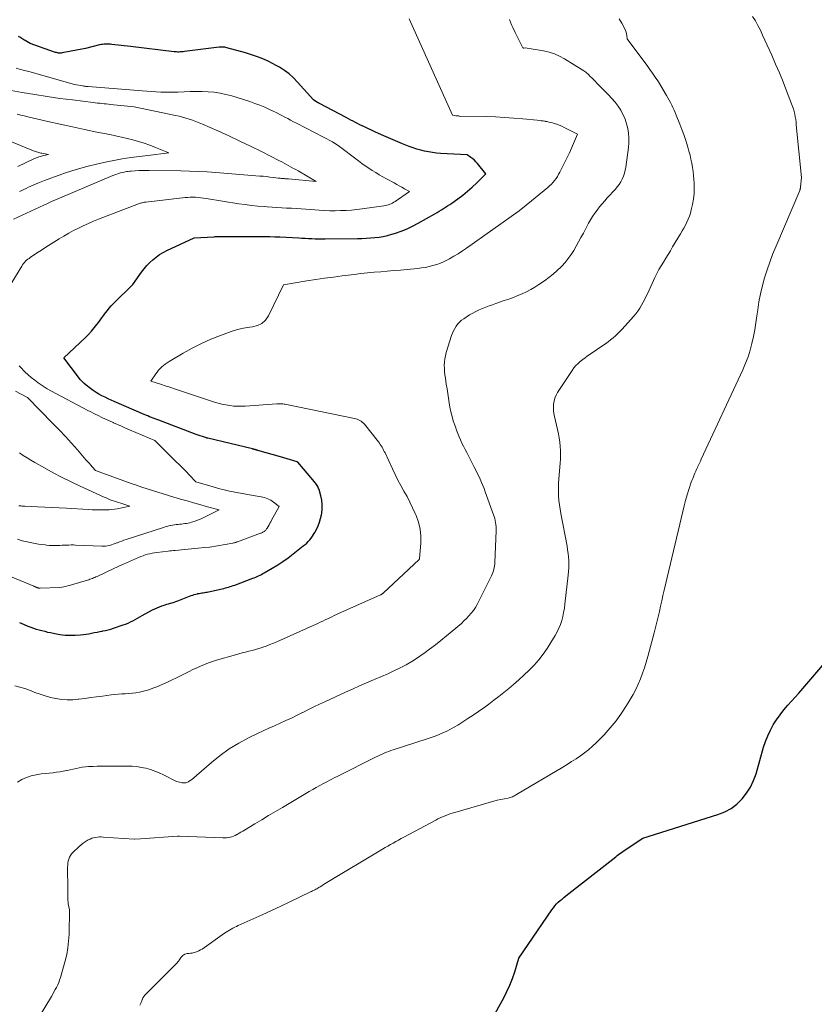
# Model space of a CAD drawing. Units: feet. Extents: x 1146672 to 1151672, y 7068870 to 7074867.
# Drawn here: x 1147408 to 1147615, y 7070332 to 7070589 of the extents above; entities that cross this region are included whole.
import ezdxf

# ---------------------------------------------------------------- set-up
doc = ezdxf.new("R2010")
doc.units = ezdxf.units.FT
doc.header["$MEASUREMENT"] = 0
doc.layers.add('Level 44', color=7, linetype='Continuous', lineweight=0)
doc.layers.add('Level 45', color=7, linetype='Continuous', lineweight=0)

msp = doc.modelspace()

# ---------------------------------------------------------------- linework, layer by layer
at = {"layer": 'Level 44', "color": 32, "linetype": 'Continuous', "lineweight": 30, "flags": 128}
for points, elevation in [([(1147407.53, 7070431.85), (1147408.72, 7070431.31), (1147409.72, 7070430.89), (1147410.44, 7070430.6), (1147411.16, 7070430.34), (1147411.89, 7070430.11), (1147412.63, 7070429.9), (1147413.37, 7070429.71), (1147414.12, 7070429.53), (1147414.87, 7070429.35), (1147415.62, 7070429.18), (1147416.76, 7070428.93), (1147418.08, 7070428.7), (1147419.41, 7070428.54), (1147420.75, 7070428.5), (1147422.1, 7070428.53), (1147423.48, 7070428.63), (1147424.2, 7070428.69), (1147424.92, 7070428.78), (1147425.64, 7070428.9), (1147426.35, 7070429.04), (1147427.06, 7070429.19), (1147427.77, 7070429.34), (1147428.48, 7070429.48), (1147429.2, 7070429.61), (1147429.23, 7070429.62), (1147429.96, 7070429.76), (1147430.68, 7070429.93), (1147431.39, 7070430.13), (1147432.1, 7070430.35), (1147434.59, 7070431.2), (1147435.24, 7070431.43), (1147435.88, 7070431.69), (1147436.5, 7070431.98), (1147437.12, 7070432.3), (1147437.73, 7070432.63), (1147438.34, 7070432.96), (1147438.95, 7070433.29), (1147439.55, 7070433.62), (1147442.28, 7070435.12), (1147442.87, 7070435.42), (1147443.48, 7070435.71), (1147444.1, 7070435.96), (1147444.73, 7070436.19), (1147445.07, 7070436.29), (1147445.54, 7070436.45), (1147446.01, 7070436.59), (1147446.49, 7070436.73), (1147446.97, 7070436.87), (1147447.45, 7070437), (1147447.92, 7070437.15), (1147448.39, 7070437.31), (1147448.86, 7070437.49), (1147452.4, 7070438.88), (1147452.8, 7070439.02), (1147453.19, 7070439.15), (1147453.59, 7070439.26), (1147454, 7070439.36), (1147454.13, 7070439.38), (1147454.47, 7070439.45), (1147454.82, 7070439.52), (1147455.17, 7070439.57), (1147455.52, 7070439.62), (1147455.87, 7070439.67), (1147456.22, 7070439.72), (1147456.57, 7070439.79), (1147456.92, 7070439.86), (1147460.5, 7070440.66), (1147460.91, 7070440.76), (1147461.33, 7070440.86), (1147461.74, 7070440.98), (1147462.15, 7070441.09), (1147462.55, 7070441.22), (1147462.96, 7070441.35), (1147463.36, 7070441.49), (1147463.76, 7070441.63), (1147468.47, 7070443.4), (1147468.85, 7070443.55), (1147469.24, 7070443.7), (1147469.62, 7070443.86), (1147469.99, 7070444.03), (1147470.37, 7070444.21), (1147470.74, 7070444.4), (1147471.1, 7070444.6), (1147471.46, 7070444.8), (1147473.59, 7070446.06), (1147474.99, 7070446.92), (1147476.37, 7070447.82), (1147477.71, 7070448.77), (1147479.03, 7070449.75), (1147481.69, 7070451.83), (1147482.14, 7070452.2), (1147482.57, 7070452.59), (1147482.98, 7070453.01), (1147483.37, 7070453.45), (1147483.73, 7070453.91), (1147484.08, 7070454.38), (1147484.39, 7070454.87), (1147484.68, 7070455.38), (1147485.1, 7070456.16), (1147485.53, 7070457.09), (1147485.91, 7070458.03), (1147486.2, 7070459.01), (1147486.42, 7070460.01), (1147486.5, 7070460.41), (1147486.62, 7070461.55), (1147486.64, 7070462.68), (1147486.5, 7070463.8), (1147486.27, 7070464.92), (1147485.79, 7070466.57), (1147485.7, 7070466.86), (1147485.59, 7070467.13), (1147485.45, 7070467.39), (1147485.3, 7070467.65), (1147485.13, 7070467.9), (1147484.95, 7070468.14), (1147484.77, 7070468.37), (1147484.58, 7070468.61), (1147480.75, 7070473.12), (1147480.27, 7070473.74), (1147480.25, 7070473.75), (1147480.24, 7070473.77), (1147480.22, 7070473.78), (1147480.2, 7070473.79), (1147480.13, 7070473.83), (1147480.11, 7070473.84), (1147480.09, 7070473.85), (1147480.07, 7070473.86), (1147480.05, 7070473.87), (1147475.75, 7070475.11), (1147469.78, 7070476.82), (1147469.67, 7070476.85), (1147469.55, 7070476.89), (1147469.44, 7070476.92), (1147469.33, 7070476.95), (1147469.21, 7070476.99), (1147469.1, 7070477.02), (1147468.98, 7070477.05), (1147468.87, 7070477.08), (1147468.74, 7070477.11), (1147468.62, 7070477.14), (1147468.5, 7070477.17), (1147468.38, 7070477.2), (1147456.69, 7070479.99), (1147456.62, 7070480), (1147456.55, 7070480.02), (1147456.48, 7070480.04), (1147456.42, 7070480.06), (1147453.65, 7070480.97), (1147443.9, 7070484.68), (1147443.42, 7070484.87), (1147442.94, 7070485.05), (1147442.46, 7070485.24), (1147441.98, 7070485.42), (1147441.5, 7070485.61), (1147441.02, 7070485.81), (1147440.55, 7070486), (1147440.08, 7070486.21), (1147432.28, 7070489.57), (1147431.47, 7070489.93), (1147430.66, 7070490.3), (1147429.86, 7070490.69), (1147429.06, 7070491.09), (1147428.28, 7070491.52), (1147427.52, 7070491.97), (1147426.79, 7070492.47), (1147426.07, 7070492.99), (1147424.96, 7070493.86), (1147424.4, 7070494.33), (1147423.87, 7070494.83), (1147423.38, 7070495.37), (1147422.92, 7070495.93), (1147419.1, 7070501.02), (1147424.78, 7070506.36), (1147425.58, 7070507.15), (1147426.34, 7070507.96), (1147427.05, 7070508.82), (1147427.73, 7070509.7), (1147428.12, 7070510.23), (1147428.59, 7070510.87), (1147429.05, 7070511.51), (1147429.52, 7070512.15), (1147429.99, 7070512.79), (1147430.48, 7070513.41), (1147430.98, 7070514.02), (1147431.51, 7070514.61), (1147432.06, 7070515.18), (1147437.11, 7070520.2), (1147439.4, 7070523.4), (1147440.07, 7070524.28), (1147440.78, 7070525.12), (1147441.55, 7070525.91), (1147442.35, 7070526.66), (1147443.21, 7070527.35), (1147444.1, 7070527.99), (1147445.05, 7070528.55), (1147446.02, 7070529.06), (1147453.14, 7070532.38), (1147458.41, 7070532.68), (1147458.62, 7070532.69), (1147458.83, 7070532.7), (1147459.04, 7070532.71), (1147459.25, 7070532.71), (1147459.46, 7070532.72), (1147459.67, 7070532.72), (1147459.89, 7070532.72), (1147460.1, 7070532.73), (1147470.24, 7070532.73), (1147471.58, 7070532.72), (1147472.91, 7070532.7), (1147474.25, 7070532.66), (1147475.58, 7070532.61), (1147480.48, 7070532.37), (1147481.34, 7070532.33), (1147482.21, 7070532.28), (1147483.08, 7070532.24), (1147483.95, 7070532.19), (1147484.82, 7070532.16), (1147485.69, 7070532.13), (1147486.55, 7070532.12), (1147487.42, 7070532.12), (1147495.87, 7070532.2), (1147497, 7070532.23), (1147498.13, 7070532.27), (1147499.25, 7070532.35), (1147500.38, 7070532.44), (1147501.49, 7070532.58), (1147502.6, 7070532.77), (1147503.7, 7070533.02), (1147504.78, 7070533.31), (1147505.75, 7070533.61), (1147507.29, 7070534.13), (1147508.8, 7070534.73), (1147510.26, 7070535.42), (1147511.7, 7070536.18), (1147516.1, 7070538.69), (1147516.66, 7070539.01), (1147517.21, 7070539.34), (1147517.77, 7070539.67), (1147518.32, 7070540.01), (1147518.86, 7070540.36), (1147519.41, 7070540.71), (1147519.94, 7070541.08), (1147520.47, 7070541.44), (1147522.06, 7070542.56), (1147523.36, 7070543.53), (1147524.62, 7070544.54), (1147525.83, 7070545.61), (1147527, 7070546.72), (1147529.39, 7070549.11), (1147527.21, 7070551.83), (1147526.82, 7070552.28), (1147526.4, 7070552.69), (1147525.95, 7070553.07), (1147525.47, 7070553.42), (1147524.48, 7070554.07), (1147517.54, 7070554.46), (1147516.5, 7070554.55), (1147515.45, 7070554.66), (1147514.42, 7070554.83), (1147513.38, 7070555.04), (1147512.36, 7070555.29), (1147511.35, 7070555.57), (1147510.36, 7070555.91), (1147509.37, 7070556.27), (1147507.63, 7070556.96), (1147505.8, 7070557.71), (1147503.97, 7070558.48), (1147502.15, 7070559.29), (1147500.34, 7070560.11), (1147497.68, 7070561.36), (1147497.08, 7070561.65), (1147496.48, 7070561.94), (1147495.88, 7070562.24), (1147495.29, 7070562.55), (1147494.7, 7070562.86), (1147494.11, 7070563.17), (1147493.52, 7070563.48), (1147492.93, 7070563.79), (1147485.89, 7070567.52), (1147485.81, 7070567.56), (1147485.73, 7070567.6), (1147485.65, 7070567.65), (1147485.57, 7070567.69), (1147485.5, 7070567.73), (1147485.42, 7070567.78), (1147485.34, 7070567.82), (1147485.26, 7070567.87), (1147484.37, 7070568.41), (1147480.21, 7070573.11), (1147479.13, 7070574.22), (1147477.98, 7070575.25), (1147476.74, 7070576.15), (1147475.42, 7070576.97), (1147474.59, 7070577.43), (1147473.64, 7070577.94), (1147472.67, 7070578.43), (1147471.68, 7070578.87), (1147470.68, 7070579.3), (1147469.67, 7070579.69), (1147468.65, 7070580.05), (1147467.61, 7070580.39), (1147466.58, 7070580.7), (1147461.69, 7070582.08), (1147461.45, 7070582.14), (1147461.2, 7070582.18), (1147460.96, 7070582.21), (1147460.71, 7070582.23), (1147460.46, 7070582.23), (1147460.21, 7070582.22), (1147459.96, 7070582.21), (1147459.72, 7070582.18), (1147450.6, 7070581.05), (1147450.26, 7070581.02), (1147449.92, 7070580.99), (1147449.59, 7070580.97), (1147449.25, 7070580.95), (1147448.91, 7070580.95), (1147448.57, 7070580.96), (1147448.23, 7070580.99), (1147447.9, 7070581.02), (1147436.48, 7070582.43), (1147431.66, 7070582.93), (1147431.26, 7070582.97), (1147430.85, 7070582.99), (1147430.45, 7070583), (1147430.04, 7070583.01), (1147429.64, 7070582.99), (1147429.24, 7070582.95), (1147428.84, 7070582.89), (1147428.44, 7070582.8), (1147424.73, 7070581.91), (1147418.62, 7070580.71), (1147418.38, 7070580.67), (1147418.14, 7070580.65), (1147417.89, 7070580.66), (1147417.65, 7070580.69), (1147417.41, 7070580.74), (1147417.17, 7070580.79), (1147416.93, 7070580.86), (1147416.69, 7070580.93), (1147410.34, 7070583.14), (1147408.96, 7070583.96), (1147408.68, 7070584.13), (1147408.4, 7070584.3), (1147408.12, 7070584.48), (1147407.84, 7070584.65), (1147407.57, 7070584.83), (1147407.29, 7070585)], 2240), ([(1147530.92, 7070328.07), (1147534.07, 7070333.72), (1147534.92, 7070335.37), (1147535.69, 7070337.05), (1147536.35, 7070338.78), (1147536.93, 7070340.54), (1147537.98, 7070344.11), (1147546.66, 7070356.77), (1147547.04, 7070357.29), (1147547.44, 7070357.79), (1147547.87, 7070358.26), (1147548.33, 7070358.71), (1147548.81, 7070359.14), (1147549.3, 7070359.56), (1147549.79, 7070359.97), (1147550.29, 7070360.37), (1147563.33, 7070370.61), (1147563.69, 7070370.9), (1147564.06, 7070371.18), (1147564.43, 7070371.46), (1147564.81, 7070371.73), (1147565.19, 7070372), (1147565.57, 7070372.27), (1147565.95, 7070372.53), (1147566.34, 7070372.79), (1147570.45, 7070375.46), (1147590.07, 7070381.64), (1147591.83, 7070382.36), (1147593.49, 7070383.25), (1147594.99, 7070384.39), (1147596.37, 7070385.7), (1147597.55, 7070387.21), (1147598.58, 7070388.8), (1147599.38, 7070390.52), (1147600.03, 7070392.32), (1147601.98, 7070399.21), (1147602.48, 7070400.73), (1147603.06, 7070402.22), (1147603.75, 7070403.66), (1147604.52, 7070405.06), (1147605.39, 7070406.41), (1147606.31, 7070407.73), (1147607.3, 7070408.99), (1147608.34, 7070410.21), (1147611.17, 7070413.36), (1147622.61, 7070426.69)], 2250)]:
    msp.add_lwpolyline(points, dxfattribs=dict(at, elevation=elevation))
at = {"layer": 'Level 45', "color": 32, "linetype": 'Continuous', "lineweight": 0, "flags": 128}
for points, elevation in [([(1147406.33, 7070415.3), (1147407.6, 7070414.94), (1147408.87, 7070414.55), (1147410.11, 7070414.12), (1147411.35, 7070413.65), (1147411.56, 7070413.57), (1147412.9, 7070413.07), (1147414.26, 7070412.63), (1147415.64, 7070412.27), (1147417.04, 7070411.97), (1147417.09, 7070411.95), (1147418.53, 7070411.75), (1147419.97, 7070411.64), (1147421.42, 7070411.66), (1147422.87, 7070411.78), (1147423.05, 7070411.8), (1147424.59, 7070412), (1147426.13, 7070412.2), (1147427.67, 7070412.4), (1147429.21, 7070412.6), (1147431.43, 7070412.89), (1147432.36, 7070413), (1147433.29, 7070413.09), (1147434.22, 7070413.15), (1147435.15, 7070413.19), (1147436.08, 7070413.25), (1147437, 7070413.34), (1147437.92, 7070413.47), (1147438.84, 7070413.64), (1147439.19, 7070413.71), (1147440.27, 7070413.97), (1147441.34, 7070414.27), (1147442.38, 7070414.64), (1147443.41, 7070415.06), (1147446.33, 7070416.35), (1147447.42, 7070416.85), (1147448.52, 7070417.36), (1147449.6, 7070417.89), (1147450.67, 7070418.44), (1147450.85, 7070418.53), (1147451.84, 7070419.03), (1147452.83, 7070419.52), (1147453.83, 7070420), (1147454.83, 7070420.46), (1147455.85, 7070420.89), (1147456.88, 7070421.3), (1147457.92, 7070421.65), (1147458.98, 7070421.98), (1147463.97, 7070423.4), (1147464.84, 7070423.64), (1147465.71, 7070423.88), (1147466.58, 7070424.1), (1147467.45, 7070424.31), (1147468.32, 7070424.53), (1147469.19, 7070424.76), (1147470.05, 7070425.02), (1147470.91, 7070425.3), (1147471.08, 7070425.36), (1147472.02, 7070425.69), (1147472.94, 7070426.04), (1147473.86, 7070426.41), (1147474.77, 7070426.8), (1147484.25, 7070431.02), (1147484.88, 7070431.31), (1147485.5, 7070431.6), (1147486.13, 7070431.89), (1147486.75, 7070432.19), (1147486.82, 7070432.22), (1147487.41, 7070432.5), (1147487.99, 7070432.79), (1147488.58, 7070433.07), (1147489.16, 7070433.35), (1147489.75, 7070433.63), (1147490.33, 7070433.9), (1147490.92, 7070434.17), (1147491.52, 7070434.44), (1147501.84, 7070439.04), (1147501.94, 7070439.09), (1147502.04, 7070439.14), (1147502.14, 7070439.19), (1147502.23, 7070439.25), (1147502.33, 7070439.31), (1147502.42, 7070439.38), (1147502.5, 7070439.45), (1147502.59, 7070439.53), (1147511.93, 7070448.27), (1147511.95, 7070448.29), (1147511.96, 7070448.31), (1147511.98, 7070448.33), (1147511.99, 7070448.35), (1147512.05, 7070448.43), (1147512.06, 7070448.45), (1147512.07, 7070448.47), (1147512.08, 7070448.5), (1147512.08, 7070448.52), (1147512.38, 7070452.56), (1147512.38, 7070454.43), (1147512.2, 7070456.27), (1147511.76, 7070458.07), (1147511.14, 7070459.83), (1147510.94, 7070460.3), (1147510.26, 7070461.8), (1147509.55, 7070463.28), (1147508.79, 7070464.73), (1147507.99, 7070466.18), (1147507.19, 7070467.61), (1147506.42, 7070469.06), (1147505.68, 7070470.53), (1147504.97, 7070472.02), (1147503.05, 7070476.17), (1147502.86, 7070476.55), (1147502.67, 7070476.92), (1147502.47, 7070477.29), (1147502.27, 7070477.66), (1147502.04, 7070478.01), (1147501.81, 7070478.36), (1147501.57, 7070478.7), (1147501.32, 7070479.03), (1147497.64, 7070483.65), (1147497.38, 7070483.94), (1147497.11, 7070484.2), (1147496.8, 7070484.43), (1147496.48, 7070484.63), (1147496.13, 7070484.8), (1147495.78, 7070484.95), (1147495.41, 7070485.07), (1147495.03, 7070485.16), (1147477.27, 7070488.84), (1147476.96, 7070488.89), (1147476.66, 7070488.93), (1147476.35, 7070488.96), (1147476.04, 7070488.98), (1147475.73, 7070488.98), (1147475.41, 7070488.98), (1147475.1, 7070488.97), (1147474.79, 7070488.95), (1147466.51, 7070488.38), (1147465.49, 7070488.34), (1147464.47, 7070488.34), (1147463.45, 7070488.41), (1147462.44, 7070488.52), (1147461.43, 7070488.7), (1147460.43, 7070488.9), (1147459.45, 7070489.16), (1147458.47, 7070489.46), (1147448.26, 7070492.84), (1147447.78, 7070493), (1147447.29, 7070493.16), (1147446.8, 7070493.32), (1147446.32, 7070493.49), (1147445.83, 7070493.65), (1147445.34, 7070493.81), (1147444.86, 7070493.96), (1147444.37, 7070494.11), (1147441.85, 7070494.88), (1147443.12, 7070496.82), (1147443.47, 7070497.3), (1147443.84, 7070497.77), (1147444.25, 7070498.21), (1147444.68, 7070498.62), (1147445.14, 7070499.01), (1147445.62, 7070499.38), (1147446.11, 7070499.72), (1147446.62, 7070500.04), (1147450.26, 7070502.23), (1147452.63, 7070503.57), (1147455.05, 7070504.8), (1147457.54, 7070505.9), (1147460.07, 7070506.89), (1147462.86, 7070507.9), (1147464.23, 7070508.34), (1147465.61, 7070508.7), (1147467.02, 7070508.95), (1147468.44, 7070509.14), (1147469.74, 7070509.47), (1147470.88, 7070510.02), (1147471.81, 7070510.89), (1147472.58, 7070511.98), (1147476.54, 7070520.07), (1147482.65, 7070521.1), (1147484.94, 7070521.47), (1147487.24, 7070521.82), (1147489.54, 7070522.14), (1147491.85, 7070522.44), (1147495.02, 7070522.83), (1147496.74, 7070523.02), (1147498.46, 7070523.21), (1147500.18, 7070523.37), (1147501.91, 7070523.51), (1147503.63, 7070523.65), (1147505.35, 7070523.8), (1147507.08, 7070523.95), (1147508.8, 7070524.11), (1147511.54, 7070524.37), (1147512.56, 7070524.5), (1147513.58, 7070524.65), (1147514.58, 7070524.86), (1147515.58, 7070525.11), (1147516.56, 7070525.42), (1147517.52, 7070525.77), (1147518.46, 7070526.18), (1147519.38, 7070526.64), (1147519.88, 7070526.91), (1147521.02, 7070527.56), (1147522.15, 7070528.23), (1147523.25, 7070528.95), (1147524.34, 7070529.69), (1147538.08, 7070539.44), (1147538.19, 7070539.52), (1147538.31, 7070539.6), (1147538.42, 7070539.68), (1147538.53, 7070539.76), (1147538.64, 7070539.85), (1147538.75, 7070539.93), (1147538.86, 7070540.01), (1147538.96, 7070540.1), (1147545.58, 7070545.54), (1147546.06, 7070545.97), (1147546.52, 7070546.41), (1147546.95, 7070546.89), (1147547.35, 7070547.39), (1147547.73, 7070547.91), (1147548.08, 7070548.45), (1147548.41, 7070549), (1147548.72, 7070549.56), (1147550.08, 7070552.17), (1147550.68, 7070553.37), (1147551.26, 7070554.58), (1147551.8, 7070555.8), (1147552.31, 7070557.03), (1147553.31, 7070559.52), (1147549.89, 7070561.26), (1147549.24, 7070561.56), (1147548.59, 7070561.84), (1147547.92, 7070562.08), (1147547.24, 7070562.29), (1147546.79, 7070562.42), (1147546.32, 7070562.54), (1147545.86, 7070562.65), (1147545.39, 7070562.75), (1147544.92, 7070562.83), (1147544.86, 7070562.84), (1147544.36, 7070562.92), (1147543.86, 7070562.99), (1147543.36, 7070563.05), (1147542.85, 7070563.11), (1147539.07, 7070563.48), (1147536.68, 7070563.68), (1147534.28, 7070563.86), (1147531.88, 7070563.98), (1147529.47, 7070564.06), (1147522.53, 7070564.22), (1147522.41, 7070564.22), (1147522.29, 7070564.23), (1147522.17, 7070564.24), (1147522.06, 7070564.25), (1147521.94, 7070564.26), (1147521.82, 7070564.27), (1147521.71, 7070564.29), (1147521.59, 7070564.31), (1147520.69, 7070564.48), (1147509.35, 7070589.61)], 2242), ([(1147406.97, 7070390.13), (1147408.13, 7070390.77), (1147409.34, 7070391.3), (1147410.57, 7070391.74), (1147411.85, 7070392.04), (1147413.15, 7070392.25), (1147416.33, 7070392.57), (1147417.21, 7070392.68), (1147418.08, 7070392.8), (1147418.94, 7070392.96), (1147419.81, 7070393.14), (1147419.95, 7070393.17), (1147420.74, 7070393.35), (1147421.53, 7070393.52), (1147422.32, 7070393.68), (1147423.12, 7070393.84), (1147423.92, 7070393.98), (1147424.72, 7070394.09), (1147425.52, 7070394.16), (1147426.33, 7070394.21), (1147426.8, 7070394.22), (1147427.85, 7070394.25), (1147428.89, 7070394.28), (1147429.94, 7070394.29), (1147430.98, 7070394.3), (1147435.7, 7070394.31), (1147436.92, 7070394.27), (1147438.14, 7070394.17), (1147439.34, 7070393.97), (1147440.54, 7070393.72), (1147441.71, 7070393.37), (1147442.87, 7070392.98), (1147444, 7070392.51), (1147445.11, 7070391.99), (1147448.55, 7070390.23), (1147449.74, 7070389.97), (1147449.99, 7070389.93), (1147450.24, 7070389.9), (1147450.49, 7070389.9), (1147450.74, 7070389.91), (1147450.77, 7070389.91), (1147451, 7070389.94), (1147451.23, 7070390), (1147451.45, 7070390.08), (1147451.66, 7070390.19), (1147451.86, 7070390.32), (1147452.05, 7070390.46), (1147452.24, 7070390.6), (1147452.43, 7070390.75), (1147457.68, 7070395.28), (1147459.96, 7070397.09), (1147462.33, 7070398.78), (1147464.82, 7070400.28), (1147467.39, 7070401.65), (1147469.73, 7070402.79), (1147471.2, 7070403.49), (1147472.67, 7070404.18), (1147474.15, 7070404.86), (1147475.63, 7070405.52), (1147477.11, 7070406.18), (1147478.58, 7070406.87), (1147480.05, 7070407.57), (1147481.5, 7070408.3), (1147481.54, 7070408.31), (1147483.01, 7070409.05), (1147484.48, 7070409.77), (1147485.96, 7070410.48), (1147487.45, 7070411.18), (1147492.71, 7070413.61), (1147494.53, 7070414.44), (1147496.37, 7070415.26), (1147498.21, 7070416.05), (1147500.06, 7070416.83), (1147500.49, 7070417), (1147502.12, 7070417.7), (1147503.75, 7070418.42), (1147505.36, 7070419.17), (1147506.96, 7070419.95), (1147508.53, 7070420.78), (1147510.08, 7070421.66), (1147511.57, 7070422.61), (1147513.04, 7070423.61), (1147513.2, 7070423.72), (1147514.71, 7070424.83), (1147516.2, 7070425.97), (1147517.67, 7070427.14), (1147519.11, 7070428.33), (1147522.99, 7070431.61), (1147523.68, 7070432.23), (1147524.35, 7070432.87), (1147524.98, 7070433.55), (1147525.59, 7070434.25), (1147526.15, 7070434.99), (1147526.67, 7070435.76), (1147527.15, 7070436.55), (1147527.59, 7070437.37), (1147530.87, 7070444.03), (1147531.06, 7070444.45), (1147531.24, 7070444.87), (1147531.38, 7070445.31), (1147531.51, 7070445.75), (1147531.61, 7070446.19), (1147531.69, 7070446.64), (1147531.74, 7070447.1), (1147531.77, 7070447.55), (1147532.08, 7070455.82), (1147532.09, 7070456.35), (1147532.07, 7070456.88), (1147532.01, 7070457.41), (1147531.93, 7070457.94), (1147531.83, 7070458.47), (1147531.7, 7070458.99), (1147531.55, 7070459.5), (1147531.38, 7070460.01), (1147529.23, 7070466.01), (1147528.92, 7070466.83), (1147528.6, 7070467.65), (1147528.26, 7070468.46), (1147527.91, 7070469.26), (1147527.54, 7070470.06), (1147527.16, 7070470.85), (1147526.77, 7070471.64), (1147526.38, 7070472.42), (1147524.39, 7070476.26), (1147523.97, 7070477.07), (1147523.56, 7070477.89), (1147523.16, 7070478.72), (1147522.77, 7070479.54), (1147522.39, 7070480.38), (1147522.04, 7070481.22), (1147521.72, 7070482.08), (1147521.42, 7070482.94), (1147520.89, 7070484.55), (1147520.55, 7070485.72), (1147520.24, 7070486.89), (1147519.99, 7070488.08), (1147519.79, 7070489.29), (1147519.61, 7070490.49), (1147519.43, 7070491.7), (1147519.25, 7070492.91), (1147519.06, 7070494.11), (1147518.81, 7070495.7), (1147518.7, 7070496.54), (1147518.61, 7070497.38), (1147518.56, 7070498.23), (1147518.54, 7070499.07), (1147518.58, 7070499.91), (1147518.67, 7070500.75), (1147518.83, 7070501.57), (1147519.05, 7070502.38), (1147520.43, 7070506.81), (1147520.67, 7070507.46), (1147520.95, 7070508.1), (1147521.28, 7070508.72), (1147521.64, 7070509.31), (1147522.06, 7070509.86), (1147522.53, 7070510.37), (1147523.05, 7070510.82), (1147523.61, 7070511.23), (1147525.16, 7070512.22), (1147525.97, 7070512.7), (1147526.79, 7070513.15), (1147527.63, 7070513.55), (1147528.49, 7070513.92), (1147529.37, 7070514.26), (1147530.25, 7070514.59), (1147531.13, 7070514.91), (1147532.02, 7070515.22), (1147534.22, 7070515.96), (1147535.41, 7070516.37), (1147536.58, 7070516.81), (1147537.75, 7070517.27), (1147538.9, 7070517.76), (1147540.04, 7070518.29), (1147541.15, 7070518.86), (1147542.22, 7070519.5), (1147543.28, 7070520.17), (1147544.75, 7070521.18), (1147545.9, 7070522.01), (1147547.01, 7070522.89), (1147548.07, 7070523.83), (1147549.08, 7070524.81), (1147549.26, 7070524.99), (1147550.13, 7070525.95), (1147550.94, 7070526.94), (1147551.68, 7070527.99), (1147552.37, 7070529.08), (1147553.01, 7070530.2), (1147553.64, 7070531.33), (1147554.26, 7070532.47), (1147554.88, 7070533.6), (1147556.25, 7070536.19), (1147556.76, 7070537.08), (1147557.29, 7070537.96), (1147557.87, 7070538.81), (1147558.48, 7070539.64), (1147559.12, 7070540.45), (1147559.78, 7070541.25), (1147560.46, 7070542.03), (1147561.14, 7070542.8), (1147563.24, 7070545.08), (1147563.76, 7070545.7), (1147564.24, 7070546.35), (1147564.66, 7070547.04), (1147565.05, 7070547.75), (1147565.37, 7070548.5), (1147565.63, 7070549.26), (1147565.83, 7070550.04), (1147565.97, 7070550.84), (1147566.64, 7070555.95), (1147566.74, 7070557.22), (1147566.76, 7070558.48), (1147566.66, 7070559.73), (1147566.48, 7070560.99), (1147566.17, 7070562.21), (1147565.77, 7070563.41), (1147565.26, 7070564.56), (1147564.67, 7070565.68), (1147564.65, 7070565.72), (1147563.94, 7070566.81), (1147563.18, 7070567.85), (1147562.34, 7070568.83), (1147561.45, 7070569.77), (1147559.37, 7070571.81), (1147556.99, 7070574.26), (1147556.76, 7070574.5), (1147556.52, 7070574.74), (1147556.29, 7070574.97), (1147556.05, 7070575.21), (1147555.8, 7070575.43), (1147555.55, 7070575.65), (1147555.28, 7070575.84), (1147555.01, 7070576.03), (1147549.95, 7070579.19), (1147548.65, 7070579.89), (1147547.31, 7070580.49), (1147545.91, 7070580.92), (1147544.47, 7070581.24), (1147539.64, 7070582.03), (1147539.29, 7070581.96), (1147539.27, 7070581.96), (1147539.25, 7070581.96), (1147539.23, 7070581.97), (1147539.21, 7070581.97), (1147539.13, 7070582.01), (1147539.11, 7070582.02), (1147539.1, 7070582.03), (1147539.08, 7070582.05), (1147539.07, 7070582.07), (1147537.05, 7070586.01), (1147536.44, 7070587.39), (1147536.14, 7070588.08), (1147535.84, 7070588.77), (1147535.54, 7070589.46)], 2244), ([(1147412.66, 7070328.78), (1147415.83, 7070334.09), (1147416.18, 7070334.68), (1147416.52, 7070335.27), (1147416.86, 7070335.87), (1147417.19, 7070336.47), (1147417.49, 7070337.09), (1147417.77, 7070337.71), (1147418, 7070338.35), (1147418.21, 7070339.01), (1147419.44, 7070343.41), (1147419.84, 7070345.09), (1147420.16, 7070346.79), (1147420.35, 7070348.51), (1147420.46, 7070350.24), (1147420.62, 7070356.72), (1147420.27, 7070358.33), (1147420.24, 7070358.51), (1147420.21, 7070358.69), (1147420.2, 7070358.87), (1147420.18, 7070359.05), (1147420.18, 7070359.23), (1147420.18, 7070359.42), (1147420.17, 7070359.6), (1147420.17, 7070359.78), (1147420.18, 7070360.33), (1147420.18, 7070360.78), (1147420.18, 7070361.24), (1147420.18, 7070361.69), (1147420.17, 7070362.15), (1147420.09, 7070367.9), (1147420.11, 7070368.43), (1147420.16, 7070368.95), (1147420.26, 7070369.47), (1147420.39, 7070369.98), (1147420.58, 7070370.47), (1147420.81, 7070370.93), (1147421.11, 7070371.35), (1147421.46, 7070371.73), (1147423.13, 7070373.32), (1147423.62, 7070373.76), (1147424.13, 7070374.16), (1147424.67, 7070374.53), (1147425.23, 7070374.87), (1147425.49, 7070375.02), (1147425.94, 7070375.24), (1147426.41, 7070375.42), (1147426.89, 7070375.56), (1147427.38, 7070375.67), (1147427.88, 7070375.73), (1147428.38, 7070375.77), (1147428.88, 7070375.78), (1147429.38, 7070375.76), (1147437.44, 7070375.22), (1147437.53, 7070375.2), (1147437.6, 7070375.19), (1147439.16, 7070375.33), (1147448.81, 7070376.01), (1147448.88, 7070376.01), (1147448.95, 7070376.01), (1147449.02, 7070376.02), (1147449.09, 7070376.02), (1147449.16, 7070376.01), (1147449.23, 7070376.01), (1147449.3, 7070376.01), (1147449.36, 7070376.01), (1147460.63, 7070375.54), (1147461.11, 7070375.54), (1147461.59, 7070375.56), (1147462.06, 7070375.62), (1147462.53, 7070375.71), (1147462.99, 7070375.84), (1147463.44, 7070375.99), (1147463.88, 7070376.18), (1147464.31, 7070376.4), (1147464.43, 7070376.46), (1147464.91, 7070376.73), (1147465.39, 7070377.01), (1147465.87, 7070377.28), (1147466.35, 7070377.57), (1147469, 7070379.18), (1147470.81, 7070380.27), (1147472.62, 7070381.36), (1147474.43, 7070382.43), (1147476.24, 7070383.51), (1147483.25, 7070387.62), (1147484.17, 7070388.15), (1147485.08, 7070388.68), (1147486.01, 7070389.2), (1147486.93, 7070389.71), (1147487.87, 7070390.21), (1147488.8, 7070390.7), (1147489.74, 7070391.19), (1147490.68, 7070391.67), (1147500.57, 7070396.64), (1147501.13, 7070396.92), (1147501.7, 7070397.19), (1147502.27, 7070397.44), (1147502.85, 7070397.69), (1147503.43, 7070397.92), (1147504.01, 7070398.15), (1147504.6, 7070398.36), (1147505.19, 7070398.56), (1147514.08, 7070401.44), (1147515.12, 7070401.79), (1147516.15, 7070402.16), (1147517.17, 7070402.56), (1147518.19, 7070402.98), (1147519.18, 7070403.43), (1147520.16, 7070403.92), (1147521.12, 7070404.45), (1147522.06, 7070405.01), (1147524.73, 7070406.71), (1147526.12, 7070407.61), (1147527.5, 7070408.54), (1147528.85, 7070409.5), (1147530.19, 7070410.48), (1147531.51, 7070411.49), (1147532.82, 7070412.52), (1147534.11, 7070413.56), (1147535.39, 7070414.62), (1147536.59, 7070415.62), (1147537.99, 7070416.84), (1147539.36, 7070418.08), (1147540.68, 7070419.37), (1147541.98, 7070420.7), (1147543.2, 7070422.08), (1147544.36, 7070423.52), (1147545.42, 7070425.02), (1147546.42, 7070426.58), (1147547.5, 7070428.4), (1147548.02, 7070429.36), (1147548.48, 7070430.33), (1147548.88, 7070431.34), (1147549.22, 7070432.37), (1147549.49, 7070433.42), (1147549.73, 7070434.48), (1147549.92, 7070435.55), (1147550.07, 7070436.62), (1147550.93, 7070444.2), (1147551.02, 7070445.15), (1147551.07, 7070446.1), (1147551.08, 7070447.06), (1147551.06, 7070448.01), (1147550.99, 7070448.96), (1147550.9, 7070449.91), (1147550.77, 7070450.86), (1147550.61, 7070451.8), (1147548.99, 7070460.31), (1147548.8, 7070461.43), (1147548.63, 7070462.56), (1147548.51, 7070463.69), (1147548.41, 7070464.82), (1147548.36, 7070465.96), (1147548.35, 7070467.09), (1147548.38, 7070468.23), (1147548.45, 7070469.36), (1147548.81, 7070473.45), (1147548.87, 7070474.56), (1147548.9, 7070475.67), (1147548.87, 7070476.77), (1147548.81, 7070477.88), (1147548.69, 7070478.99), (1147548.54, 7070480.08), (1147548.34, 7070481.17), (1147548.11, 7070482.26), (1147547.3, 7070485.68), (1147547.15, 7070486.48), (1147547.06, 7070487.29), (1147547.04, 7070488.11), (1147547.07, 7070488.92), (1147547.21, 7070489.72), (1147547.42, 7070490.5), (1147547.74, 7070491.23), (1147548.13, 7070491.94), (1147551.96, 7070497.72), (1147552.43, 7070498.36), (1147552.93, 7070498.97), (1147553.49, 7070499.53), (1147554.08, 7070500.05), (1147554.71, 7070500.55), (1147555.35, 7070501.03), (1147555.99, 7070501.5), (1147556.65, 7070501.96), (1147559.98, 7070504.23), (1147560.66, 7070504.71), (1147561.33, 7070505.2), (1147561.98, 7070505.72), (1147562.63, 7070506.24), (1147563.25, 7070506.79), (1147563.86, 7070507.36), (1147564.45, 7070507.94), (1147565.02, 7070508.55), (1147568.01, 7070511.83), (1147568.59, 7070512.52), (1147569.14, 7070513.22), (1147569.63, 7070513.97), (1147570.09, 7070514.74), (1147570.52, 7070515.53), (1147570.93, 7070516.33), (1147571.33, 7070517.13), (1147571.72, 7070517.95), (1147573.6, 7070522), (1147574.1, 7070523.04), (1147574.64, 7070524.06), (1147575.21, 7070525.07), (1147575.8, 7070526.06), (1147576.41, 7070527.04), (1147577.02, 7070528.02), (1147577.62, 7070529.01), (1147578.22, 7070530), (1147580.28, 7070533.42), (1147580.71, 7070534.17), (1147581.13, 7070534.92), (1147581.54, 7070535.68), (1147581.93, 7070536.45), (1147582.29, 7070537.23), (1147582.6, 7070538.03), (1147582.86, 7070538.84), (1147583.08, 7070539.67), (1147583.41, 7070541.07), (1147583.67, 7070542.5), (1147583.84, 7070543.93), (1147583.88, 7070545.38), (1147583.83, 7070546.82), (1147583.77, 7070547.58), (1147583.67, 7070548.66), (1147583.55, 7070549.73), (1147583.39, 7070550.79), (1147583.22, 7070551.86), (1147583, 7070552.91), (1147582.77, 7070553.96), (1147582.49, 7070555), (1147582.2, 7070556.04), (1147582, 7070556.69), (1147581.57, 7070558.05), (1147581.11, 7070559.39), (1147580.62, 7070560.72), (1147580.11, 7070562.05), (1147579.15, 7070564.44), (1147578.88, 7070565.11), (1147578.59, 7070565.77), (1147578.3, 7070566.43), (1147577.99, 7070567.09), (1147577.67, 7070567.73), (1147577.34, 7070568.37), (1147576.98, 7070569), (1147576.62, 7070569.62), (1147574.48, 7070573.12), (1147574.16, 7070573.64), (1147573.83, 7070574.15), (1147573.5, 7070574.66), (1147573.16, 7070575.16), (1147572.81, 7070575.66), (1147572.46, 7070576.15), (1147572.1, 7070576.65), (1147571.74, 7070577.14), (1147566.36, 7070584.37), (1147566.24, 7070585.28), (1147566.16, 7070585.73), (1147566.04, 7070586.17), (1147565.88, 7070586.59), (1147565.69, 7070587), (1147564.9, 7070588.48), (1147564.27, 7070589.61)], 2246), ([(1147439, 7070331.8), (1147439.16, 7070332.17), (1147439.31, 7070332.54), (1147439.46, 7070332.91), (1147439.6, 7070333.28), (1147439.62, 7070333.33), (1147439.78, 7070333.71), (1147439.98, 7070334.07), (1147440.23, 7070334.41), (1147440.5, 7070334.72), (1147448.71, 7070342.91), (1147448.92, 7070343.13), (1147449.11, 7070343.36), (1147449.28, 7070343.61), (1147449.45, 7070343.86), (1147449.61, 7070344.12), (1147449.79, 7070344.36), (1147449.99, 7070344.58), (1147450.2, 7070344.8), (1147450.23, 7070344.82), (1147450.47, 7070345), (1147450.74, 7070345.15), (1147451.03, 7070345.24), (1147451.34, 7070345.29), (1147451.73, 7070345.32), (1147452.19, 7070345.36), (1147452.65, 7070345.43), (1147453.1, 7070345.54), (1147453.55, 7070345.66), (1147453.99, 7070345.82), (1147454.41, 7070346.01), (1147454.81, 7070346.24), (1147455.21, 7070346.49), (1147461.06, 7070350.61), (1147461.49, 7070350.9), (1147461.93, 7070351.18), (1147462.38, 7070351.45), (1147462.83, 7070351.7), (1147463.29, 7070351.93), (1147463.75, 7070352.17), (1147464.22, 7070352.39), (1147464.69, 7070352.61), (1147468.57, 7070354.36), (1147470.97, 7070355.46), (1147473.38, 7070356.57), (1147475.77, 7070357.69), (1147478.16, 7070358.83), (1147483.57, 7070361.41), (1147483.85, 7070361.54), (1147484.12, 7070361.68), (1147484.39, 7070361.82), (1147484.66, 7070361.96), (1147484.93, 7070362.1), (1147485.2, 7070362.25), (1147485.46, 7070362.4), (1147485.73, 7070362.56), (1147486.08, 7070362.78), (1147486.53, 7070363.04), (1147486.97, 7070363.31), (1147487.41, 7070363.58), (1147487.85, 7070363.84), (1147502.4, 7070372.57), (1147503.09, 7070372.98), (1147503.78, 7070373.39), (1147504.47, 7070373.79), (1147505.16, 7070374.19), (1147505.86, 7070374.59), (1147506.56, 7070374.98), (1147507.26, 7070375.36), (1147507.96, 7070375.74), (1147516.28, 7070380.21), (1147516.88, 7070380.51), (1147517.48, 7070380.81), (1147518.1, 7070381.08), (1147518.72, 7070381.34), (1147519.35, 7070381.58), (1147519.98, 7070381.81), (1147520.62, 7070382.02), (1147521.26, 7070382.21), (1147532.33, 7070385.43), (1147535.19, 7070385.96), (1147535.48, 7070386.02), (1147535.77, 7070386.1), (1147536.05, 7070386.2), (1147536.32, 7070386.3), (1147536.59, 7070386.42), (1147536.86, 7070386.55), (1147537.12, 7070386.69), (1147537.38, 7070386.84), (1147549.48, 7070394.03), (1147550.66, 7070394.75), (1147551.82, 7070395.47), (1147552.97, 7070396.22), (1147554.11, 7070396.98), (1147555.21, 7070397.79), (1147556.29, 7070398.63), (1147557.31, 7070399.54), (1147558.3, 7070400.48), (1147560.28, 7070402.5), (1147561.92, 7070404.28), (1147563.46, 7070406.14), (1147564.87, 7070408.1), (1147566.18, 7070410.13), (1147567.11, 7070411.69), (1147567.86, 7070413.01), (1147568.56, 7070414.36), (1147569.2, 7070415.74), (1147569.79, 7070417.14), (1147570.33, 7070418.57), (1147570.84, 7070420.01), (1147571.3, 7070421.46), (1147571.72, 7070422.92), (1147573.41, 7070429.11), (1147573.77, 7070430.5), (1147574.12, 7070431.89), (1147574.44, 7070433.28), (1147574.75, 7070434.68), (1147575.05, 7070436.08), (1147575.36, 7070437.47), (1147575.68, 7070438.87), (1147576, 7070440.26), (1147580.86, 7070460.86), (1147581.23, 7070462.32), (1147581.61, 7070463.76), (1147582.04, 7070465.2), (1147582.49, 7070466.63), (1147583.1, 7070468.49), (1147583.27, 7070468.98), (1147583.45, 7070469.47), (1147583.63, 7070469.95), (1147583.83, 7070470.43), (1147584.04, 7070470.91), (1147584.25, 7070471.38), (1147584.46, 7070471.86), (1147584.68, 7070472.33), (1147584.73, 7070472.44), (1147584.97, 7070472.96), (1147585.22, 7070473.49), (1147585.46, 7070474.02), (1147585.71, 7070474.54), (1147596.57, 7070497.91), (1147597.28, 7070499.59), (1147597.93, 7070501.29), (1147598.48, 7070503.02), (1147598.95, 7070504.79), (1147599.35, 7070506.57), (1147599.7, 7070508.36), (1147600, 7070510.16), (1147600.26, 7070511.97), (1147600.46, 7070513.54), (1147600.78, 7070515.67), (1147601.17, 7070517.78), (1147601.67, 7070519.88), (1147602.24, 7070521.96), (1147602.89, 7070524.01), (1147603.59, 7070526.05), (1147604.35, 7070528.06), (1147605.16, 7070530.06), (1147611.43, 7070544.78), (1147611.47, 7070544.89), (1147611.52, 7070545.01), (1147611.55, 7070545.13), (1147611.58, 7070545.25), (1147611.61, 7070545.38), (1147611.63, 7070545.5), (1147611.65, 7070545.63), (1147611.66, 7070545.75), (1147611.86, 7070548.17), (1147610.54, 7070561.95), (1147610.46, 7070562.65), (1147610.37, 7070563.34), (1147610.25, 7070564.03), (1147610.11, 7070564.72), (1147609.94, 7070565.4), (1147609.76, 7070566.07), (1147609.54, 7070566.74), (1147609.3, 7070567.4), (1147608, 7070570.79), (1147607.08, 7070573.14), (1147606.12, 7070575.47), (1147605.13, 7070577.79), (1147604.12, 7070580.09), (1147601.73, 7070585.39), (1147601.14, 7070586.64), (1147600.51, 7070587.86), (1147599.83, 7070589.07), (1147599.12, 7070590.25)], 2248), ([(1147405.52, 7070520.67), (1147408.1, 7070524.98), (1147408.32, 7070525.31), (1147408.56, 7070525.64), (1147408.81, 7070525.94), (1147409.08, 7070526.24), (1147409.38, 7070526.51), (1147409.68, 7070526.78), (1147410, 7070527.02), (1147410.32, 7070527.25), (1147411.45, 7070528), (1147412.35, 7070528.59), (1147413.25, 7070529.18), (1147414.16, 7070529.76), (1147415.07, 7070530.34), (1147417.9, 7070532.11), (1147419.13, 7070532.85), (1147420.37, 7070533.58), (1147421.63, 7070534.26), (1147422.9, 7070534.92), (1147424.19, 7070535.54), (1147425.5, 7070536.14), (1147426.82, 7070536.7), (1147428.15, 7070537.24), (1147438.65, 7070541.27), (1147438.88, 7070541.35), (1147439.12, 7070541.43), (1147439.36, 7070541.5), (1147439.6, 7070541.56), (1147439.84, 7070541.61), (1147440.08, 7070541.66), (1147440.33, 7070541.7), (1147440.57, 7070541.73), (1147450.77, 7070542.88), (1147451.46, 7070542.94), (1147452.15, 7070542.98), (1147452.83, 7070542.99), (1147453.52, 7070542.97), (1147454.21, 7070542.93), (1147454.9, 7070542.87), (1147455.59, 7070542.79), (1147456.27, 7070542.69), (1147464.82, 7070541.31), (1147466.47, 7070541.07), (1147468.13, 7070540.85), (1147469.79, 7070540.68), (1147471.46, 7070540.54), (1147472.27, 7070540.48), (1147473.53, 7070540.39), (1147474.79, 7070540.31), (1147476.06, 7070540.24), (1147477.32, 7070540.17), (1147478.58, 7070540.1), (1147479.84, 7070540.03), (1147481.1, 7070539.95), (1147482.36, 7070539.86), (1147485.83, 7070539.62), (1147487.24, 7070539.54), (1147488.64, 7070539.48), (1147490.04, 7070539.47), (1147491.45, 7070539.49), (1147492.85, 7070539.55), (1147494.25, 7070539.64), (1147495.65, 7070539.78), (1147497.04, 7070539.96), (1147502.75, 7070540.77), (1147503.14, 7070540.84), (1147503.53, 7070540.92), (1147503.91, 7070541.03), (1147504.29, 7070541.16), (1147504.66, 7070541.31), (1147505.02, 7070541.47), (1147505.36, 7070541.67), (1147505.7, 7070541.88), (1147509.46, 7070544.47), (1147508.12, 7070545.23), (1147507.45, 7070545.6), (1147506.78, 7070545.98), (1147506.11, 7070546.35), (1147505.44, 7070546.72), (1147503.42, 7070547.81), (1147502.47, 7070548.33), (1147501.53, 7070548.87), (1147500.6, 7070549.43), (1147499.68, 7070550.01), (1147498.78, 7070550.6), (1147497.88, 7070551.21), (1147497, 7070551.84), (1147496.12, 7070552.48), (1147490.78, 7070556.52), (1147489.87, 7070557.12), (1147489.8, 7070557.17), (1147489.74, 7070557.21), (1147489.67, 7070557.25), (1147489.6, 7070557.29), (1147489.53, 7070557.33), (1147489.46, 7070557.37), (1147489.39, 7070557.4), (1147489.32, 7070557.44), (1147479.91, 7070562.33), (1147479.15, 7070562.72), (1147478.38, 7070563.12), (1147477.62, 7070563.53), (1147476.86, 7070563.93), (1147476.1, 7070564.33), (1147475.34, 7070564.73), (1147474.57, 7070565.11), (1147473.8, 7070565.49), (1147472.86, 7070565.95), (1147471.6, 7070566.52), (1147470.33, 7070567.05), (1147469.04, 7070567.53), (1147467.73, 7070567.98), (1147462.98, 7070569.46), (1147461.47, 7070569.87), (1147459.95, 7070570.21), (1147458.41, 7070570.42), (1147456.85, 7070570.56), (1147455.28, 7070570.62), (1147453.72, 7070570.65), (1147452.15, 7070570.63), (1147450.58, 7070570.57), (1147448.87, 7070570.49), (1147447.9, 7070570.46), (1147446.94, 7070570.44), (1147445.98, 7070570.44), (1147445.02, 7070570.46), (1147444.47, 7070570.48), (1147443.24, 7070570.53), (1147442.01, 7070570.6), (1147440.77, 7070570.68), (1147439.54, 7070570.77), (1147425.47, 7070571.9), (1147425.32, 7070571.91), (1147425.18, 7070571.92), (1147425.03, 7070571.94), (1147424.88, 7070571.96), (1147424.82, 7070571.96), (1147424.64, 7070571.99), (1147424.46, 7070572.01), (1147424.28, 7070572.04), (1147424.1, 7070572.07), (1147421.9, 7070572.48), (1147409.95, 7070575.82), (1147408.85, 7070576.12), (1147407.74, 7070576.42), (1147406.64, 7070576.72)], 2238), ([(1147405.96, 7070537.28), (1147413.83, 7070540.91), (1147414.86, 7070541.38), (1147415.9, 7070541.84), (1147416.94, 7070542.3), (1147417.98, 7070542.75), (1147431.94, 7070548.71), (1147432.91, 7070549.05), (1147433.4, 7070549.21), (1147433.9, 7070549.35), (1147434.4, 7070549.47), (1147434.9, 7070549.58), (1147435.16, 7070549.62), (1147435.54, 7070549.69), (1147435.93, 7070549.74), (1147436.32, 7070549.79), (1147436.71, 7070549.83), (1147437.76, 7070549.91), (1147438.67, 7070549.96), (1147439.59, 7070550.01), (1147440.51, 7070550.02), (1147441.42, 7070550.02), (1147449.7, 7070549.89), (1147451.98, 7070549.83), (1147454.26, 7070549.74), (1147456.54, 7070549.61), (1147458.81, 7070549.45), (1147470.3, 7070548.54), (1147471.2, 7070548.47), (1147472.09, 7070548.38), (1147472.98, 7070548.28), (1147473.87, 7070548.17), (1147475.13, 7070548.01), (1147475.39, 7070547.98), (1147475.64, 7070547.95), (1147475.9, 7070547.93), (1147476.16, 7070547.9), (1147476.28, 7070547.89), (1147476.48, 7070547.88), (1147476.67, 7070547.86), (1147476.87, 7070547.85), (1147477.07, 7070547.84), (1147477.26, 7070547.83), (1147477.46, 7070547.82), (1147477.66, 7070547.8), (1147477.85, 7070547.79), (1147485.04, 7070547.14), (1147480.3, 7070549.85), (1147479.7, 7070550.2), (1147479.1, 7070550.54), (1147478.5, 7070550.88), (1147477.9, 7070551.23), (1147477.29, 7070551.56), (1147476.68, 7070551.89), (1147476.07, 7070552.22), (1147475.45, 7070552.53), (1147470.73, 7070554.92), (1147467.91, 7070556.31), (1147465.08, 7070557.68), (1147462.23, 7070559.01), (1147459.37, 7070560.31), (1147455.31, 7070562.11), (1147454.46, 7070562.47), (1147453.6, 7070562.82), (1147452.74, 7070563.13), (1147451.86, 7070563.43), (1147450.98, 7070563.7), (1147450.09, 7070563.95), (1147449.2, 7070564.17), (1147448.29, 7070564.38), (1147437.52, 7070566.62), (1147431.32, 7070567.26), (1147430.75, 7070567.32), (1147430.18, 7070567.37), (1147429.61, 7070567.43), (1147429.04, 7070567.49), (1147428.47, 7070567.55), (1147427.89, 7070567.61), (1147427.32, 7070567.68), (1147426.75, 7070567.74), (1147421.32, 7070568.41), (1147418.03, 7070568.84), (1147414.75, 7070569.31), (1147411.48, 7070569.83), (1147408.22, 7070570.4), (1147402.45, 7070571.44)], 2236), ([(1147407.48, 7070544.45), (1147408.08, 7070544.74), (1147408.67, 7070545.02), (1147409.27, 7070545.31), (1147409.87, 7070545.58), (1147410.47, 7070545.86), (1147411.07, 7070546.13), (1147411.68, 7070546.39), (1147412.28, 7070546.66), (1147414.01, 7070547.4), (1147419.53, 7070549.33), (1147422.31, 7070550.23), (1147425.11, 7070551.05), (1147427.94, 7070551.74), (1147430.8, 7070552.34), (1147432.16, 7070552.6), (1147434.38, 7070552.99), (1147436.6, 7070553.35), (1147438.83, 7070553.66), (1147441.07, 7070553.94), (1147446.51, 7070554.56), (1147443.02, 7070556.03), (1147441.58, 7070556.6), (1147440.13, 7070557.12), (1147438.65, 7070557.58), (1147437.16, 7070558), (1147435.66, 7070558.38), (1147434.15, 7070558.73), (1147432.63, 7070559.06), (1147431.12, 7070559.37), (1147427.73, 7070560.04), (1147424.53, 7070560.69), (1147421.32, 7070561.36), (1147418.13, 7070562.06), (1147414.93, 7070562.78), (1147409.66, 7070564), (1147408.73, 7070564.23), (1147407.82, 7070564.46), (1147406.9, 7070564.72)], 2234), ([(1147407.1, 7070551), (1147411.24, 7070553), (1147411.56, 7070553.15), (1147411.88, 7070553.29), (1147412.21, 7070553.42), (1147412.54, 7070553.54), (1147412.88, 7070553.65), (1147413.22, 7070553.75), (1147413.56, 7070553.83), (1147413.9, 7070553.9), (1147415.1, 7070554.13), (1147413.38, 7070554.47), (1147413.1, 7070554.53), (1147412.82, 7070554.6), (1147412.54, 7070554.67), (1147412.26, 7070554.75), (1147411.99, 7070554.84), (1147411.72, 7070554.94), (1147411.45, 7070555.04), (1147411.18, 7070555.14), (1147398.51, 7070560.28)], 2232), ([(1147405.63, 7070443.66), (1147411.22, 7070441.34), (1147411.36, 7070441.28), (1147411.51, 7070441.21), (1147411.65, 7070441.15), (1147411.8, 7070441.08), (1147411.84, 7070441.06), (1147411.96, 7070441), (1147412.09, 7070440.95), (1147412.22, 7070440.9), (1147412.35, 7070440.86), (1147412.48, 7070440.83), (1147412.62, 7070440.81), (1147412.75, 7070440.8), (1147412.89, 7070440.8), (1147418.02, 7070440.97), (1147419.06, 7070441.16), (1147419.58, 7070441.26), (1147420.09, 7070441.38), (1147420.61, 7070441.51), (1147421.11, 7070441.66), (1147425.26, 7070442.92), (1147425.59, 7070443.02), (1147425.91, 7070443.13), (1147426.24, 7070443.25), (1147426.56, 7070443.37), (1147426.87, 7070443.49), (1147427.19, 7070443.62), (1147427.5, 7070443.76), (1147427.81, 7070443.9), (1147432.37, 7070446.03), (1147432.94, 7070446.3), (1147433.51, 7070446.56), (1147434.09, 7070446.82), (1147434.66, 7070447.07), (1147438.63, 7070448.83), (1147439.21, 7070449.07), (1147439.8, 7070449.29), (1147440.39, 7070449.49), (1147440.99, 7070449.66), (1147441.6, 7070449.82), (1147442.21, 7070449.95), (1147442.82, 7070450.06), (1147443.44, 7070450.15), (1147446.33, 7070450.49), (1147446.8, 7070450.54), (1147447.27, 7070450.59), (1147447.74, 7070450.64), (1147448.21, 7070450.69), (1147450.72, 7070450.94), (1147451.58, 7070451.02), (1147452.45, 7070451.11), (1147453.31, 7070451.2), (1147454.17, 7070451.29), (1147455.9, 7070451.47), (1147457.19, 7070451.51), (1147457.29, 7070451.52), (1147463.28, 7070452.6), (1147463.43, 7070452.63), (1147463.59, 7070452.66), (1147463.74, 7070452.7), (1147463.89, 7070452.74), (1147464.04, 7070452.78), (1147464.18, 7070452.83), (1147464.33, 7070452.88), (1147464.48, 7070452.93), (1147470.51, 7070455.15), (1147470.67, 7070455.21), (1147470.83, 7070455.28), (1147470.98, 7070455.35), (1147471.13, 7070455.42), (1147471.28, 7070455.51), (1147471.42, 7070455.6), (1147471.56, 7070455.7), (1147471.68, 7070455.82), (1147471.72, 7070455.85), (1147471.86, 7070455.99), (1147471.98, 7070456.14), (1147472.1, 7070456.3), (1147472.2, 7070456.47), (1147472.48, 7070456.94), (1147472.72, 7070457.35), (1147472.95, 7070457.76), (1147473.18, 7070458.17), (1147473.41, 7070458.59), (1147475.37, 7070462.19), (1147473.93, 7070463.3), (1147473.18, 7070463.79), (1147472.4, 7070464.2), (1147471.56, 7070464.49), (1147470.69, 7070464.7), (1147469.59, 7070464.89), (1147468.14, 7070465.13), (1147466.7, 7070465.38), (1147465.26, 7070465.64), (1147463.83, 7070465.91), (1147462.39, 7070466.2), (1147460.97, 7070466.52), (1147459.55, 7070466.88), (1147458.14, 7070467.26), (1147453.61, 7070468.56), (1147451.9, 7070470.38), (1147451.04, 7070471.28), (1147450.18, 7070472.18), (1147449.3, 7070473.07), (1147448.41, 7070473.94), (1147442.88, 7070479.37), (1147436.23, 7070482.22), (1147435.19, 7070482.66), (1147434.15, 7070483.12), (1147433.11, 7070483.57), (1147432.07, 7070484.03), (1147431.97, 7070484.07), (1147430.99, 7070484.52), (1147430.01, 7070484.97), (1147429.03, 7070485.43), (1147428.06, 7070485.9), (1147427.1, 7070486.38), (1147426.13, 7070486.87), (1147425.17, 7070487.36), (1147424.22, 7070487.87), (1147416.98, 7070491.7), (1147415.87, 7070492.32), (1147414.77, 7070492.95), (1147413.69, 7070493.63), (1147412.63, 7070494.32), (1147412.39, 7070494.49), (1147411.48, 7070495.14), (1147410.59, 7070495.83), (1147409.74, 7070496.56), (1147408.92, 7070497.33), (1147408.62, 7070497.63), (1147407.99, 7070498.28), (1147407.38, 7070498.96)], 2238), ([(1147406.95, 7070453.58), (1147408.2, 7070453.21), (1147409.48, 7070452.9), (1147410.75, 7070452.65), (1147411.61, 7070452.48), (1147412.47, 7070452.34), (1147413.33, 7070452.21), (1147414.19, 7070452.1), (1147414.57, 7070452.05), (1147415.25, 7070451.99), (1147415.93, 7070451.95), (1147416.6, 7070451.94), (1147417.28, 7070451.95), (1147417.47, 7070451.96), (1147418.05, 7070451.98), (1147418.64, 7070452.01), (1147419.23, 7070452.04), (1147419.81, 7070452.07), (1147420.4, 7070452.09), (1147420.99, 7070452.1), (1147421.58, 7070452.1), (1147422.16, 7070452.08), (1147429, 7070451.76), (1147429.52, 7070451.76), (1147430.02, 7070451.79), (1147430.53, 7070451.87), (1147431.03, 7070451.98), (1147431.52, 7070452.12), (1147432.01, 7070452.27), (1147432.5, 7070452.45), (1147432.97, 7070452.63), (1147433.12, 7070452.7), (1147433.67, 7070452.92), (1147434.23, 7070453.13), (1147434.78, 7070453.33), (1147435.35, 7070453.52), (1147445.11, 7070456.68), (1147445.58, 7070456.82), (1147446.05, 7070456.96), (1147446.53, 7070457.07), (1147447.01, 7070457.18), (1147447.05, 7070457.19), (1147447.51, 7070457.27), (1147447.98, 7070457.35), (1147448.45, 7070457.41), (1147448.92, 7070457.46), (1147448.99, 7070457.47), (1147449.42, 7070457.51), (1147449.86, 7070457.56), (1147450.29, 7070457.62), (1147450.72, 7070457.67), (1147451.15, 7070457.74), (1147451.58, 7070457.83), (1147452, 7070457.92), (1147452.42, 7070458.03), (1147452.8, 7070458.14), (1147453.4, 7070458.33), (1147453.99, 7070458.54), (1147454.57, 7070458.78), (1147455.14, 7070459.04), (1147459.7, 7070461.25), (1147456.33, 7070462.19), (1147454.65, 7070462.67), (1147452.97, 7070463.14), (1147451.29, 7070463.62), (1147449.61, 7070464.1), (1147447.87, 7070464.6), (1147446.46, 7070465.01), (1147445.05, 7070465.43), (1147443.64, 7070465.86), (1147442.24, 7070466.3), (1147440.84, 7070466.76), (1147439.45, 7070467.22), (1147438.06, 7070467.71), (1147436.68, 7070468.2), (1147427.39, 7070471.6), (1147426.54, 7070472.51), (1147426.12, 7070472.97), (1147425.7, 7070473.44), (1147425.29, 7070473.9), (1147424.88, 7070474.37), (1147422.63, 7070476.98), (1147421.08, 7070478.73), (1147419.5, 7070480.47), (1147417.9, 7070482.17), (1147416.26, 7070483.85), (1147409.56, 7070490.63), (1147406.43, 7070492.28)], 2236), ([(1147407.35, 7070462.37), (1147407.61, 7070462.33), (1147407.87, 7070462.29), (1147408.13, 7070462.26), (1147408.4, 7070462.23), (1147408.66, 7070462.21), (1147408.92, 7070462.2), (1147412.19, 7070462.06), (1147414.09, 7070461.98), (1147415.99, 7070461.89), (1147417.89, 7070461.79), (1147419.79, 7070461.68), (1147425.45, 7070461.35), (1147426.48, 7070461.3), (1147427.51, 7070461.27), (1147428.54, 7070461.25), (1147429.57, 7070461.25), (1147430.22, 7070461.26), (1147430.93, 7070461.28), (1147431.63, 7070461.34), (1147432.33, 7070461.44), (1147433.02, 7070461.57), (1147436.35, 7070462.28), (1147433.97, 7070463.01), (1147433.42, 7070463.18), (1147432.87, 7070463.36), (1147432.32, 7070463.55), (1147431.77, 7070463.74), (1147431.23, 7070463.94), (1147430.69, 7070464.15), (1147430.16, 7070464.38), (1147429.63, 7070464.61), (1147423.4, 7070467.44), (1147421.01, 7070468.56), (1147418.65, 7070469.72), (1147416.33, 7070470.96), (1147414.02, 7070472.24), (1147411.51, 7070473.68), (1147410.48, 7070474.28), (1147409.47, 7070474.89), (1147408.46, 7070475.52), (1147407.47, 7070476.16)], 2234)]:
    msp.add_lwpolyline(points, dxfattribs=dict(at, elevation=elevation))

doc.saveas('drawing.dxf')
